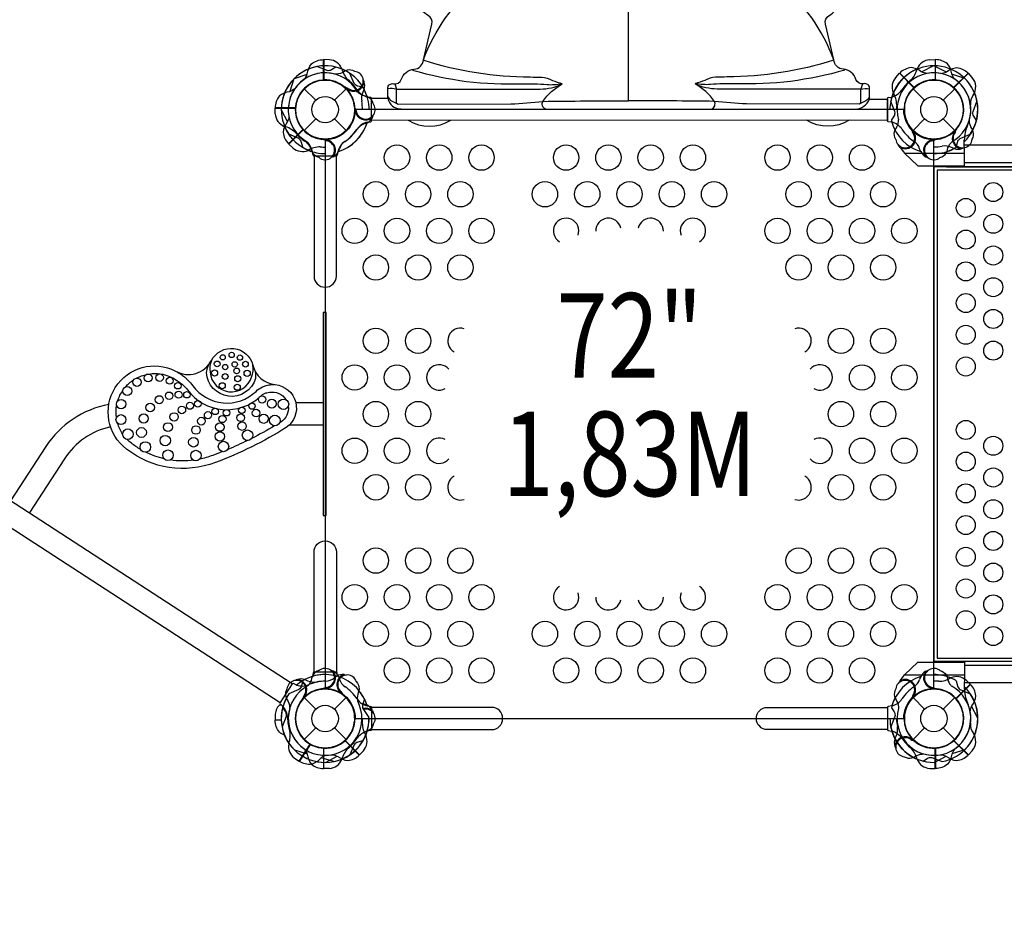
# Model space of a CAD drawing. Extents: x -5999 to 7055, y -6584 to 5326.
# Drawn here: x -459 to 1020, y -1207 to 135 of the extents above; entities that cross this region are included whole.
import ezdxf
from ezdxf.enums import TextEntityAlignment as Align

# ---------------------------------------------------------------- set-up
doc = ezdxf.new("R2010")
doc.units = 0
doc.header["$LTSCALE"] = 500
doc.header["$MEASUREMENT"] = 0
doc.layers.get('0').update_dxf_attribs({"linetype": 'CONTINUOUS'})
doc.layers.get('Defpoints').update_dxf_attribs({"linetype": 'CONTINUOUS'})
for name, color, linetype in [('L1', 30, 'CONTINUOUS'), ('PW_DIMS_ASTM', 30, 'CONTINUOUS'), ('PW_STRUCTURE', 140, 'CONTINUOUS')]:
    doc.layers.add(name, color=color, linetype=linetype)
doc.styles.add('PW-DIMS', font='arial.ttf', dxfattribs={"width": 0.8, "height": 6})
doc.styles.get("Standard").update_dxf_attribs({"font": 'tahoma.ttf', "width": 0.9})
doc.dimstyles.new('PW_Metric', dxfattribs={"dimtxt": 175, "dimasz": 120, "dimexe": 50, "dimexo": 100, "dimgap": 80, "dimtad": 0, "dimtih": 1, "dimtoh": 1, "dimlfac": 0.001, "dimrnd": 0.01, "dimzin": 0, "dimtxsty": 'Standard', "dimblk": 'DOT', "dimcen": 0.09, "dimse1": 1, "dimse2": 1, "dimadec": 0, "dimazin": 0, "dimtfac": 1, "dimtofl": 0, "dimtmove": 0, "dimatfit": 3, "dimfxl": 1, "dimtolj": 1, "dimtzin": 0, "dimarcsym": 0})

# ---------------------------------------------------------------- blocks, each defined once
blk = doc.blocks.new('_Dot')
at = {"color": 0, "linetype": 'ByBlock', "lineweight": -2}
blk.add_line((-0.5, 0), (-1, 0), dxfattribs=at)
at = {"color": 0, "linetype": 'ByBlock', "const_width": 0.5}
blk.add_lwpolyline([(-0.25, 0, 1), (0.25, 0, 1)], format="xyb", close=True, dxfattribs=at)
blk = doc.blocks.new('*D4')
at = {"layer": 'Defpoints', "color": 0, "transparency": 16777216}
for p in [(-5603.5, 4601.6), (220.5, 4601.6), (-2270.7, -6523.6)]:
    blk.add_point(p, dxfattribs=at)
at = {"layer": 'PW_DIMS_ASTM', "color": 0, "lineweight": -2, "transparency": 16777216}
for p, q in [((-5603.5, 4481.6), (-5603.5, -769.9)), ((-5603.5, -6403.6), (-5603.5, -1152))]:
    blk.add_line(p, q, dxfattribs=at)
at = {"layer": 'PW_DIMS_ASTM', "color": 0, "lineweight": -2, "transparency": 16777216, "xscale": 120, "yscale": 120, "zscale": 120}
for p, rotation in [((-5603.5, 4601.6), 90), ((-5603.5, -6523.6), 270)]:
    blk.add_blockref('_Dot', p, dxfattribs=dict(at, rotation=rotation))
at = {"layer": 'PW_DIMS_ASTM', "color": 0, "transparency": 16777216, "insert": (-5603.5, -961), "char_height": 175, "attachment_point": 5}
blk.add_mtext('\\A1;11,13M', dxfattribs=at)
blk = doc.blocks.new('*D5')
at = {"layer": 'Defpoints', "color": 0, "transparency": 16777216}
for p in [(6994.9, 5211.2), (-4993.9, 818.1), (6994.9, 43.1)]:
    blk.add_point(p, dxfattribs=at)
at = {"layer": 'PW_DIMS_ASTM', "color": 0, "lineweight": -2, "transparency": 16777216}
for p, q in [((-4873.9, 5211.2), (587.6, 5211.2)), ((6874.9, 5211.2), (1413.3, 5211.2))]:
    blk.add_line(p, q, dxfattribs=at)
at = {"layer": 'PW_DIMS_ASTM', "color": 0, "lineweight": -2, "transparency": 16777216, "xscale": 120, "yscale": 120, "zscale": 120, "rotation": 180}
blk.add_blockref('_Dot', (-4993.9, 5211.2), dxfattribs=at)
at = {"layer": 'PW_DIMS_ASTM', "color": 0, "lineweight": -2, "transparency": 16777216, "xscale": 120, "yscale": 120, "zscale": 120}
blk.add_blockref('_Dot', (6994.9, 5211.2), dxfattribs=at)
at = {"layer": 'PW_DIMS_ASTM', "color": 0, "transparency": 16777216, "insert": (1000.5, 5211.2), "char_height": 175, "attachment_point": 5}
blk.add_mtext('\\A1;11,99M', dxfattribs=at)

msp = doc.modelspace()

# ---------------------------------------------------------------- linework, layer by layer
at = {"layer": 'PW_STRUCTURE'}
for p, q in [((455.874, 13.429), (455.797, 274.434)), ((6.35, 74.826), (-2.032, 75.127)), ((-2.032, 75.127), (-2.032, 44.658)), ((908.05, 74.826), (916.432, 75.127)), ((916.432, 75.127), (916.432, 44.658)), ((857, 48.42, 1828.8), (862.714, 54.56, 1828.8)), ((862.714, 54.56, 1828.8), (884.259, 33.015, 1828.8)), ((966.092, 54.566, 1828.8), (944.541, 33.015, 1828.8)), ((971.8, 48.42, 1828.8), (966.092, 54.566, 1828.8)), ((-31.431, 31.431), (-14.032, 14.032)), ((14.032, 14.032), (31.431, 31.431)), ((33.929, 29.108, 1828.8), (33.058, 31.208, 1828.8)), ((58.586, 30.48, 1828.8), (56.653, 26.332, 1828.8)), ((882.969, 31.431), (900.368, 14.032)), ((928.432, 14.032), (945.831, 31.431)), ((-75.127, 2.032), (-44.658, 2.032)), ((-74.826, -6.35), (-75.127, 2.032)), ((-31.431, -31.431), (-14.032, -14.032)), ((14.032, -14.032), (31.431, -31.431)), ((44.574, -3.409), (45.443, -1.308)), ((882.969, -31.431), (900.368, -14.032)), ((928.432, -14.032), (945.831, -31.431)), ((62.979, -19.874), (58.679, -21.441)), ((-54.56, -51.686, 1828.8), (-33.015, -30.141, 1828.8)), ((943.508, -33.929, 1828.8), (945.608, -33.058, 1828.8)), ((-48.42, -57.4, 1828.8), (-54.56, -51.686, 1828.8)), ((3.409, -44.574), (1.308, -45.443)), ((19.874, -62.979), (21.441, -58.679)), ((863.603, -56.663, 1828.8), (868.476, -63.611, 1828.8)), ((894.526, -62.979), (892.959, -58.679)), ((910.991, -44.574), (913.092, -45.443)), ((944.88, -58.586, 1828.8), (940.732, -56.653, 1828.8)), ((960.093, -65.405, 1828.8), (960.066, -45.716, 1828.8)), ((868.476, -63.611, 1828.8), (870.334, -65.405, 1828.8)), ((870.334, -65.405, 1828.8), (960.093, -65.405, 1828.8)), ((2697.487, -79.689, 1828.8), (960.113, -79.689, 1828.8)), ((960.113, -834.482, 1828.8), (2697.487, -834.482, 1828.8)), ((-30.48, -855.814, 1828.8), (-26.332, -857.747, 1828.8)), ((17.633, -850.758), (13.977, -853.51)), ((19.874, -851.421, 1828.8), (21.441, -855.721, 1828.8)), ((863.603, -857.737, 1828.8), (868.476, -850.789, 1828.8)), ((868.476, -850.789, 1828.8), (870.334, -848.995, 1828.8)), ((870.334, -848.995, 1828.8), (960.093, -848.995, 1828.8)), ((894.526, -851.421, 1828.8), (892.959, -855.721, 1828.8)), ((960.093, -848.995, 1828.8), (960.066, -868.684, 1828.8)), ((962.82, -857, 1828.8), (968.96, -862.714, 1828.8)), ((3.409, -869.826, 1828.8), (1.308, -868.957, 1828.8)), ((910.991, -869.826, 1828.8), (913.092, -868.957, 1828.8)), ((968.96, -862.714, 1828.8), (947.415, -884.259, 1828.8)), ((-31.431, -882.969), (-14.032, -900.368)), ((-29.108, -880.471, 1828.8), (-31.208, -881.342, 1828.8)), ((14.032, -900.368), (31.431, -882.969)), ((21.418, -875.161), (23.653, -875.576)), ((882.969, -882.969), (900.368, -900.368)), ((928.432, -900.368), (945.831, -882.969)), ((62.979, -894.526), (58.679, -892.959)), ((-74.826, -908.05), (-75.127, -916.432)), ((-75.127, -916.432), (-66.05, -916.432)), ((-31.431, -945.831), (-14.032, -928.432)), ((14.032, -928.432), (31.431, -945.831)), ((882.969, -945.831), (900.368, -928.432)), ((928.432, -928.432), (945.831, -945.831)), ((855.814, -944.88, 1828.8), (857.747, -940.732, 1828.8)), ((880.471, -943.508, 1828.8), (881.342, -945.608, 1828.8)), ((-39.213, -978.514), (-22.618, -952.96)), ((-2.032, -989.527, 1828.8), (-2.032, -959.058, 1828.8)), ((51.686, -968.96, 1828.8), (30.141, -947.415, 1828.8)), ((916.432, -989.527, 1828.8), (916.432, -959.058, 1828.8)), ((966.092, -968.966, 1828.8), (944.541, -947.415, 1828.8)), ((-46.079, -973.696), (-39.213, -978.514)), ((57.4, -962.82, 1828.8), (51.686, -968.96, 1828.8)), ((971.8, -962.82, 1828.8), (966.092, -968.966, 1828.8)), ((6.35, -989.226, 1828.8), (-2.032, -989.527, 1828.8)), ((908.05, -989.226, 1828.8), (916.432, -989.527, 1828.8))]:
    msp.add_line(p, q, dxfattribs=at)
at = {"layer": 'PW_STRUCTURE', "linetype": 'Continuous'}
for p, q in [((68.62, 18.139), (63.32, 18.902)), ((69.85, -16.593), (69.85, 16.593)), ((844.55, -16.593), (844.55, 16.593)), ((845.78, 18.139), (851.08, 18.902)), ((63.335, -18.854), (68.62, -18.139)), ((851.065, -18.854), (845.78, -18.139)), ((-18.139, -68.62), (-18.902, -63.32)), ((16.593, -69.85), (-16.593, -69.85)), ((18.854, -63.335), (18.139, -68.62)), ((-18.139, -845.78), (-18.902, -851.08)), ((16.593, -844.55), (-16.593, -844.55)), ((18.73, -850.151), (18.139, -845.78)), ((-49.544, -862.441), (-67.618, -890.273)), ((-42.848, -864.093), (-47.67, -861.814)), ((-67.429, -892.24), (-63.4, -895.766)), ((63.335, -895.546, 1828.8), (68.62, -896.261, 1828.8)), ((69.85, -897.807, 1828.8), (69.85, -930.993, 1828.8)), ((844.55, -897.807, 1828.8), (844.55, -930.993, 1828.8)), ((851.065, -895.546, 1828.8), (845.78, -896.261, 1828.8)), ((68.62, -932.539, 1828.8), (63.32, -933.302, 1828.8)), ((845.78, -932.539, 1828.8), (851.08, -933.302, 1828.8))]:
    msp.add_line(p, q, dxfattribs=at)
at = {"layer": 'PW_STRUCTURE'}
for points in [[(94.098, 18.343), (94.152, 32.216, -0.48949099), (102.655, 38.768, 0.40082201), (114.427, 45.331, -0.30736138), (133.42, 60.52, 0.36977667), (147.746, 74.88), (160.31, 128.521, 0.33206443), (154.76, 141.252, -0.20267674), (140.047, 160.51, -0.06424684), (138.233, 175.044, -0.00860708), (138.452, 185.319), (139.5, 1925.448, 0.04354881), (129.114, 2045.9, 0.01047265), (100.692, 2190.566, 0.01283411), (58.454, 2362.71, -0.00194872), (37.523, 2440.644, -0.3329909), (59.158, 2505.911, 0.09409118), (83.341, 2539.689, -0.09990449), (167.189, 2617.113, -0.06233873), (255.045, 2673.387, -0.10884083), (455.455, 2712.602)], [(817.654, 15.92), (817.601, 32.216, 0.48949099), (809.097, 38.768, -0.40082201), (797.326, 45.331, 0.30736138), (778.333, 60.52, -0.36977667), (764.007, 74.88), (751.442, 128.521, -0.33206443), (756.993, 141.252, 0.20267674), (771.706, 160.51, 0.06424684), (773.52, 175.044, 0.00860708), (773.3, 185.319), (772.253, 1925.448, -0.04354881), (782.639, 2045.9, -0.01047265), (811.061, 2190.566, -0.01283411), (853.299, 2362.71, 0.00194872), (874.229, 2440.644, 0.3329909), (852.595, 2505.911, -0.09409118), (828.411, 2539.689, 0.09990449), (744.564, 2617.113, 0.06233873), (656.708, 2673.387, 0.10884083), (456.297, 2712.602)], [(147.746, 74.88, -0.13348684), (229.348, 189.775, -0.05860912), (301.159, 238.052, -0.12387036), (455.951, 274.996, 1.77571295)], [(764.007, 74.88, 0.13348684), (682.404, 189.775, 0.05860912), (610.593, 238.052, 0.12387036), (455.802, 274.996, -1.77571295)], [(-31.408, 45.558, 0.09715188), (-26.86, 53.624, -0.13553864), (-20.459, 68.702, -0.16689061), (-2.55, 75.133)], [(148.24, 74.21, 0.07582371), (307.994, 49.088, 0.00012155), (325.26, 48.583, -0.12842799), (341.426, 43.952, -0.00051998), (355.916, 38.821, 0.25708815)], [(763.512, 74.21, -0.07582371), (603.759, 49.088, -0.00012155), (586.492, 48.583, 0.12842799), (570.327, 43.952, 0.00051998), (555.837, 38.821, -0.25708815)], [(945.808, 45.558, -0.09715188), (941.26, 53.624, 0.13553864), (934.859, 68.702, 0.16689061), (916.95, 75.133)], [(131.187, 59.48, 0.08135582), (295.664, 38.848, -0.02839083), (333.151, 37.668, 0.06608641), (355.323, 39.006, -0.83697253)], [(780.566, 59.48, -0.08135582), (616.088, 38.848, 0.02839083), (578.602, 37.668, -0.06608641), (556.43, 39.006, 0.83697253)], [(56.598, 33.636), (49.201, 35.314, -0.2104522), (43.617, 39.453), (37.001, 54.458)], [(-45.558, 31.408, -0.09715188), (-53.624, 26.86, 0.13553864), (-68.702, 20.459, 0.16689061), (-75.133, 2.55)], [(107.141, 30.831, 0.11562043), (94.258, 30.992, 0.13820837)], [(107.141, 9.58), (107.141, 30.831), (323.045, 30.93, 0.11509966), (355.714, 38.567, 9.40151534)], [(330.85, 0.991, -0.41546219), (326.969, 12.393, -0.10934054), (356.117, 38.78)], [(580.347, 0.744, 0.43659796), (584.784, 12.393, 0.10934054), (555.636, 38.78, 3.55749972)], [(804.611, 9.58), (804.611, 30.831), (588.707, 30.93, -0.11509966), (556.038, 38.567, -9.40151534)], [(804.611, 30.831, -0.11562043), (817.495, 30.992, -0.13820837)], [(72.021, 9.044), (70.945, 12.08, 0.19094325), (62.783, 19.638, -0.09097857), (52.255, 23.573, -0.0425784), (48.364, 26.888)], [(93.978, 19.194, 0.17741678), (107.508, 9.426, 1.53695076)], [(817.775, 19.194, -0.17741678), (804.245, 9.426, -1.53695076)], [(46.813, -1.996, -0.01208541), (44.258, 4.125)], [(107.141, 9.58), (109.567, 8.08), (278.849, 8.606, 0.01780237), (326.969, 12.393, -0.0025975), (455.876, 13.429, 1.5014242)], [(804.611, 9.58), (802.185, 8.08), (632.903, 8.606, -0.01780237), (584.784, 12.393, 0.0025975), (455.876, 13.429, -1.5014242)], [(70.909, -11.979, 0.05292277), (72.043, -9.017, 0.05292277)], [(124.663, -16.033, 0.27588961), (188.647, -16.032, 0.44187193)], [(787.09, -16.033, -0.27588961), (723.106, -16.032, -0.44187193)], [(-33.636, -56.598), (-35.314, -49.201, 0.2104522), (-39.453, -43.617), (-54.458, -37.001)], [(1.996, -46.813, 0.01208541), (-4.125, -44.258)], [(912.404, -46.813, -0.01208541), (918.525, -44.258)], [(948.036, -56.598), (949.714, -49.201, -0.2104522), (953.853, -43.617), (968.858, -37.001)], [(-9.044, -72.021), (-12.08, -70.945, -0.19094325), (-19.638, -62.783, 0.09097857), (-23.573, -52.255, 0.0425784), (-26.888, -48.364)], [(923.444, -72.021), (926.48, -70.945, 0.19094325), (934.038, -62.783, -0.09097857), (937.973, -52.255, -0.0425784), (941.288, -48.364)], [(11.979, -70.909, -0.05292277), (9.017, -72.043, -0.05292277)], [(902.421, -70.909, 0.05292277), (905.383, -72.043, 0.05292277)], [(-49.499, -862.371), (-962.279, -269.56, 0.9931228), (-980.637, -297.518), (-67.693, -890.389)], [(-324.888, -442.863, 0.20641412), (-419.408, -506.083), (-472.372, -587.733)], [(-322.228, -476.392, 0.19827336), (-391.374, -524.241), (-444.36, -605.926)], [(28.573, -848.407, -0.05292277), (31.675, -849.069, -0.05292277)], [(46.81, -858.924), (48.77, -861.479, -0.19094325), (50.664, -872.441, 0.09097857), (48.23, -883.414, 0.0425784), (48.891, -888.482)], [(23.822, -874.052, 0.01208541), (27.564, -879.529)], [(59.035, -885.253), (56.413, -892.37, 0.2104522), (56.844, -899.307), (65.824, -913.028)], [(70.909, -902.421, -0.05292277), (72.043, -905.383, -0.05292277)], [(-61.239, -939.231, -0.07062932), (-68.702, -934.859, -0.16689061), (-75.133, -916.95)], [(72.021, -923.444), (70.945, -926.48, -0.18972795), (62.849, -934.013, -0.18972795)], [(56.598, -948.036), (49.201, -949.714, 0.2104522), (43.617, -953.853), (37.001, -968.858)], [(1.528, -969.715, 0.09715188), (-6.679, -974.002, -0.13553864), (-20.259, -983.162, -0.16689061), (-38.782, -978.801)]]:
    msp.add_lwpolyline(points, format="xyb", dxfattribs=at)
for points in [[(-2.55, 44.377), (-2.55, 75.133)], [(-2.023, 75.133), (-2.023, 44.404)], [(916.423, 75.133), (916.423, 44.404)], [(916.95, 44.377), (916.95, 75.133)], [(-46.879, 46.228), (-53.006, 27.073)], [(-46.228, 46.879), (-27.073, 53.006)], [(960.628, 46.879), (941.473, 53.006)], [(104.811, 38.859), (107.141, 30.831)], [(806.941, 38.859), (804.611, 30.831)], [(-44.377, 2.55), (-75.133, 2.55)], [(-75.133, 2.023), (-44.404, 2.023)], [(45.443, -1.308), (45.963, -0.05)], [(1.308, -45.443), (0.05, -45.963)], [(913.092, -45.443), (914.35, -45.963)], [(-3.131, -440.481), (-43.953, -440.481)], [(-3.131, -473.882), (-54.024, -473.882)], [(23.653, -875.576), (24.991, -875.826)], [(-75.133, -916.423), (-66.05, -916.423)], [(-66.032, -916.95), (-75.133, -916.95)], [(-22.031, -953.006), (-38.782, -978.801)], [(13.238, -978.894), (-6.164, -973.6)]]:
    msp.add_lwpolyline(points, dxfattribs=at)
for points, elevation in [([(16.236, 63.805), (9.819, 59.761, -0.2104522), (2.945, 58.74), (-12.344, 64.671)], 1828.8), ([(44.532, 57.321), (41.624, 58.708, 0.19094325), (30.508, 58.281, -0.09097857), (20.281, 53.619, -0.0425784), (15.186, 53.211)], 1828.8), ([(904.395, 54.424, -0.09715188), (895.475, 56.91, 0.13553864), (880.287, 63.047, 0.16689061), (863.076, 54.93)], 1828.8), ([(924.405, 54.424, 0.09715188), (933.325, 56.91, -0.13553864), (948.513, 63.047, -0.16689061), (965.724, 54.93)], 1828.8), ([(58.611, 41.669, 0.05292277), (57.318, 44.566, 0.05292277)], 1828.8), ([(34.513, 31.69, -0.01208541), (28.379, 34.212)], 1828.8), ([(850.595, -16.236), (854.639, -9.819, 0.2104522), (855.66, -2.945), (849.729, 12.344)], 1828.8), ([(978.205, -16.236), (974.161, -9.819, -0.2104522), (973.14, -2.945), (979.071, 12.344)], 1828.8), ([(-54.424, -10.005, -0.09715188), (-56.91, -18.925, 0.13553864), (-63.047, -34.113, 0.16689061), (-54.93, -51.324)], 1828.8), ([(857.212, -44.826), (855.692, -41.624, -0.19094325), (856.119, -30.508, 0.09097857), (860.781, -20.281, 0.0425784), (861.189, -15.186, 0.0425784)], 1828.8), ([(882.791, -34.791, 0.01502074), (880.188, -28.379)], 1828.8), ([(946.09, -34.513, -0.01208541), (948.612, -28.379)], 1828.8), ([(971.721, -44.532), (973.108, -41.624, 0.19094325), (972.681, -30.508, -0.09097857), (968.019, -20.281, -0.0425784), (967.611, -15.186)], 1828.8), ([(956.069, -58.611, 0.05292277), (958.966, -57.318, 0.05292277)], 1828.8), ([(-108.508, -384.461, -0.15216038), (-104.789, -403.915, -0.84537124), (-178.039, -394.948, -0.16274583), (-170.597, -376.857, 2.7625614)], 0), ([(-170.597, -376.857, 0.14901016), (-172.808, -394.432, 0.82043943), (-110.42, -401.548, 0.14985042), (-108.618, -383.926, 0.46469502)], 0), ([(-283.324, -403.192, -0.28676142), (-221.661, -407.196, 0.00034207), (-216.129, -411.195, -0.02834192), (-213.157, -413.614, -0.01700071), (-206.637, -420.819, 0.45086513), (-97.139, -430.48, -0.08703874), (-90.284, -425.987, -0.03859799), (-87.526, -425.188, -0.01709742), (-83.524, -424.471, -0.30474994), (-58.79, -435.536)], 0), ([(-222.923, -393.251, -0.02984495), (-215.38, -398.213, -0.01752707), (-209.889, -402.585, -0.01895139), (-206.157, -406.034, -0.03909818), (-198.741, -414.656, 0.45570769), (-103.82, -423.059, -0.09828703), (-94.001, -416.278, -0.0457939), (-88.521, -414.336, -0.01735516), (-84.77, -413.509, -0.06724847), (-75.915, -412.878, -2.51794075)], 0), ([(-299.848, -416.457, -0.06977808), (-287.671, -405.781, -0.06977808)], 0), ([(-311.324, -437.08, -0.07462001), (-303.751, -421.519, -0.07462001)], 0), ([(-313.462, -462.414, -0.07732177), (-313.126, -444.492)], 0), ([(-55.269, -445.54, -0.29351899), (-66.752, -469.155, -0.00080666), (-68.226, -470.08, -0.00080666)], 0), ([(-304.145, -486.962, -0.07501894), (-311.557, -471.223)], 0), ([(-75.871, -474.772, -0.01836144), (-110.518, -493.948, -0.01836144)], 0), ([(-277.087, -510.394, -0.03365333), (-291.017, -500.915, -0.0370912), (-297.482, -495.187)], 0), ([(-116.195, -496.781, -0.0153039), (-146.248, -510.434, -0.0153039)], 0), ([(-241.663, -524.442, -0.05888625), (-269.367, -514.563)], 0), ([(-153.988, -513.598, -0.00733976), (-168.775, -519.259, -0.04104491), (-188.485, -525.029, -0.04104491)], 0), ([(-197.442, -526.535, -0.07087307), (-232.785, -526.138, -0.07087307)], 0), ([(-9.044, -842.379), (-12.08, -843.455, 0.19094325), (-19.638, -851.617, -0.09097857), (-23.573, -862.145, -0.0425784), (-26.888, -866.036)], 1828.8), ([(11.979, -843.491, 0.05292277), (9.017, -842.357, 0.05292277)], 1828.8), ([(902.421, -843.491, -0.05292277), (905.383, -842.357, -0.05292277)], 1828.8), ([(923.444, -842.379), (926.48, -843.455, -0.19094325), (934.038, -851.617, 0.09097857), (937.973, -862.145, 0.0425784), (941.288, -866.036)], 1828.8), ([(-41.669, -855.789, 0.05292277), (-44.566, -857.082, 0.05292277)], 1828.8), ([(-57.321, -869.868), (-58.708, -872.776, 0.19094325), (-58.281, -883.892, -0.09097857), (-53.619, -894.119, -0.0425784), (-53.211, -899.214)], 1828.8), ([(-33.636, -857.802), (-35.314, -865.199, -0.2104522), (-39.453, -870.783), (-54.458, -877.399)], 1828.8), ([(1.996, -867.587, -0.01208541), (-4.125, -870.142)], 1828.8), ([(857.212, -869.574), (855.692, -872.776, 0.19094325), (856.119, -883.892, -0.09097857), (860.781, -894.119, -0.0425784), (861.189, -899.214, -0.0425784)], 1828.8), ([(912.404, -867.587, 0.01208541), (918.525, -870.142)], 1828.8), ([(948.036, -857.802), (949.714, -865.199, 0.2104522), (953.853, -870.783), (968.858, -877.399)], 1828.8), ([(968.824, -904.395, -0.09715188), (971.31, -895.475, 0.13553864), (977.447, -880.287, 0.16689061), (969.33, -863.076)], 1828.8), ([(-31.69, -879.887, -0.01208541), (-34.212, -886.021)], 1828.8), ([(882.791, -879.609, -0.01502074), (880.188, -886.021)], 1828.8), ([(-63.805, -898.164), (-59.761, -904.581, -0.2104522), (-58.74, -911.455), (-64.671, -926.744)], 1828.8), ([(69.85, -930.99), (249.923, -930.99, 1), (249.923, -897.589), (69.85, -897.589)], 1828.8), ([(844.55, -930.99), (664.477, -930.99, -1), (664.477, -897.589), (844.55, -897.589)], 1828.8), ([(850.595, -898.164), (854.639, -904.581, -0.2104522), (855.66, -911.455), (849.729, -926.744)], 1828.8), ([(879.887, -946.09, -0.01208541), (886.021, -948.612)], 1828.8), ([(-31.408, -959.958, -0.09715188), (-26.86, -968.024, 0.13553864), (-20.459, -983.102, 0.16689061), (-2.55, -989.533)], 1828.8), ([(855.789, -956.069, 0.05292277), (857.082, -958.966, 0.05292277)], 1828.8), ([(945.808, -959.958, 0.09715188), (941.26, -968.024, -0.13553864), (934.859, -983.102, -0.16689061), (916.95, -989.533)], 1828.8), ([(10.005, -968.824, -0.09715188), (18.925, -971.31, 0.13553864), (34.113, -977.447, 0.16689061), (51.324, -969.33)], 1828.8), ([(869.868, -971.721), (872.776, -973.108, 0.19094325), (883.892, -972.681, -0.09097857), (894.119, -968.019, -0.0425784), (899.214, -967.611)], 1828.8), ([(898.164, -978.205), (904.581, -974.161, -0.2104522), (911.455, -973.14), (926.744, -979.071)], 1828.8), ([(924.405, -968.824, -0.09715188), (933.325, -971.31, 0.13553864), (948.513, -977.447, 0.16689061), (965.724, -969.33)], 1828.8)]:
    msp.add_lwpolyline(points, format="xyb", dxfattribs=dict(at, elevation=elevation))
at = {"layer": 'PW_STRUCTURE', "elevation": 1828.8}
for points in [[(913.94, 65.837), (896.063, 56.625)], [(914.86, 65.837), (932.737, 56.625)], [(862.703, 54.558), (884.432, 32.829)], [(884.824, 33.182), (863.076, 54.93)], [(943.976, 33.182), (965.724, 54.93)], [(966.097, 54.558), (944.368, 32.829)], [(33.058, 31.208), (32.535, 32.465)], [(-65.837, -0.46), (-56.625, -18.337)], [(-33.182, -29.576), (-54.93, -51.324)], [(-54.558, -51.697), (-32.829, -29.968)], [(882.774, -32.559), (881.81, -32.243)], [(945.608, -33.058), (946.865, -32.535)], [(863.603, -56.663), (860.671, -52.508)], [(2697.523, -53.621), (960.077, -53.621)], [(870.334, -65.405), (890.061, -84.455), (960.119, -84.455), (960.093, -65.405)], [(933.45, -86.071), (2724.15, -86.071)], [(870.334, -848.995), (890.061, -829.945), (960.119, -829.945), (960.093, -848.995)], [(933.45, -828.336), (2724.15, -828.336)], [(1.308, -868.957), (0.05, -868.437)], [(863.603, -857.737), (860.671, -861.892)], [(913.092, -868.957), (914.35, -868.437)], [(968.958, -862.703), (947.229, -884.432)], [(947.582, -884.824), (969.33, -863.076)], [(2697.523, -860.798), (960.077, -860.798)], [(-31.208, -881.342), (-32.465, -881.865)], [(882.774, -881.841), (881.81, -882.157)], [(980.237, -913.94), (971.025, -896.063)], [(881.342, -945.608), (881.865, -946.865)], [(-2.55, -958.777), (-2.55, -989.533)], [(-2.023, -989.533), (-2.023, -958.804)], [(29.576, -947.582), (51.324, -969.33)], [(51.697, -968.958), (29.968, -947.229)], [(916.423, -989.533), (916.423, -958.804)], [(916.95, -958.777), (916.95, -989.533)], [(943.976, -947.582), (965.724, -969.33)], [(966.097, -968.958), (944.368, -947.229)], [(-46.228, -961.279), (-27.073, -967.406)], [(0.46, -980.237), (18.337, -971.025)], [(914.86, -980.237), (932.737, -971.025)], [(960.628, -961.279), (941.473, -967.406)]]:
    msp.add_lwpolyline(points, dxfattribs=at)
at = {"layer": 'PW_STRUCTURE'}
for points in [[(844.517, -16.397), (69.75, -16.032), (69.75, 17.375), (94.295, 17.275, 0.38430524), (114.092, 1.142), (795.765, 0.668, 0.30348252), (817.763, 15.92), (844.517, 15.917)], [(-16.668, -69.838), (-16.668, -249.999, 0.41421356), (0.032, -266.699), (0.175, -266.699, 0.41421356), (16.876, -249.999), (16.876, -69.838)], [(-16.668, -844.562), (-16.668, -664.401, -0.41421356), (0.032, -647.701), (0.175, -647.701, -0.41421356), (16.876, -664.401), (16.876, -844.562)]]:
    msp.add_lwpolyline(points, format="xyb", close=True, dxfattribs=at)
for points, elevation in [([(869.156, 0), (45.244, 0, -0.41421356), (0, -45.244), (0, -869.156, -0.41421356), (45.244, -914.4), (869.156, -914.4, -0.41421356), (914.4, -869.156), (914.4, -45.244, -0.41421356)], 1828.8), ([(-58.464, -477.502, -0.05138898), (-164.721, -529.806, -0.26429937), (-298.31, -509.663, -0.91718909), (-224.616, -392.557, 0.42835216), (-170.597, -376.857, -0.6999735), (-108.572, -383.914, 0.31779275), (-75.154, -412.884, -0.69905941)], 0)]:
    msp.add_lwpolyline(points, format="xyb", close=True, dxfattribs=dict(at, elevation=elevation))
at = {"layer": 'PW_STRUCTURE', "elevation": 1828.8}
for points in [[(914.403, -86.076), (914.403, -828.322), (2743.192, -828.322), (2743.192, -86.076)], [(919.165, -90.838), (919.165, -823.56), (2738.429, -823.56), (2738.429, -90.838)]]:
    msp.add_lwpolyline(points, close=True, dxfattribs=at)
at = {"layer": 'PW_STRUCTURE'}
msp.add_lwpolyline([(-3.131, -304.79), (-3.131, -609.603), (1.625, -609.603), (1.625, -304.79)], close=True, dxfattribs=at)
for centre, radius in [((0, 0), 44.45), ((914.4, 0), 44.45), ((0, 0), 19.844), ((914.4, 0), 19.844), ((107.95, -72.085, 1828.8), 19.05), ((171.45, -72.085, 1828.8), 19.05), ((234.95, -72.085, 1828.8), 19.05), ((361.95, -72.085, 1828.8), 19.05), ((425.45, -72.085, 1828.8), 19.05), ((488.95, -72.085, 1828.8), 19.05), ((552.45, -72.085, 1828.8), 19.05), ((679.45, -72.085, 1828.8), 19.05), ((742.95, -72.085, 1828.8), 19.05), ((806.45, -72.085, 1828.8), 19.05), ((76.2, -127.102, 1828.8), 19.05), ((139.7, -127.102, 1828.8), 19.05), ((203.2, -127.102, 1828.8), 19.05), ((330.2, -127.102, 1828.8), 19.05), ((393.7, -127.102, 1828.8), 19.05), ((457.2, -127.102, 1828.8), 19.05), ((520.7, -127.102, 1828.8), 19.05), ((584.2, -127.102, 1828.8), 19.05), ((711.2, -127.102, 1828.8), 19.05), ((774.7, -127.102, 1828.8), 19.05), ((838.2, -127.102, 1828.8), 19.05), ((1003.551, -123.824, 1828.8), 14.287), ((962.289, -147.637, 1828.8), 14.287), ((1003.551, -171.449, 1828.8), 14.287), ((44.45, -182.118, 1828.8), 19.05), ((107.95, -182.118, 1828.8), 19.05), ((171.45, -182.118, 1828.8), 19.05), ((234.95, -182.118, 1828.8), 19.05), ((679.45, -182.118, 1828.8), 19.05), ((742.95, -182.118, 1828.8), 19.05), ((806.45, -182.118, 1828.8), 19.05), ((869.95, -182.118, 1828.8), 19.05), ((962.289, -195.262, 1828.8), 14.287), ((1003.551, -219.074, 1828.8), 14.287), ((76.2, -237.134, 1828.8), 19.05), ((139.7, -237.134, 1828.8), 19.05), ((203.2, -237.134, 1828.8), 19.05), ((711.2, -237.134, 1828.8), 19.05), ((774.7, -237.134, 1828.8), 19.05), ((838.2, -237.134, 1828.8), 19.05), ((962.289, -242.887, 1828.8), 14.287), ((1003.551, -266.699, 1828.8), 14.287), ((962.289, -290.512, 1828.8), 14.287), ((1003.551, -314.324, 1828.8), 14.287), ((962.289, -338.137, 1828.8), 14.287), ((76.2, -347.167, 1828.8), 19.05), ((139.7, -347.167, 1828.8), 19.05), ((774.7, -347.167, 1828.8), 19.05), ((838.2, -347.167, 1828.8), 19.05), ((1003.551, -361.949, 1828.8), 14.287), ((-153.793, -371.993, 0), 3.887), ((-140.373, -368.375, 0), 3.958), ((-127.952, -372.329, 0), 3.982), ((-162.113, -381.859, 0), 4.331), ((-150.101, -386.58, 0), 4.026), ((-135.85, -382.551, 0), 4.008), ((-119.682, -382.257, 0), 4.258), ((44.45, -402.184, 1828.8), 19.05), ((107.95, -402.184, 1828.8), 19.05), ((806.45, -402.184, 1828.8), 19.05), ((869.95, -402.184, 1828.8), 19.05), ((962.289, -385.762, 1828.8), 14.287), ((-265.769, -402.954, 0), 5.924), ((-248.611, -402.519, 0), 5.646), ((-166.102, -395.599, 0), 4.592), ((-150.101, -400.742, 0), 4.376), ((-132.921, -392.393, 0), 4.265), ((-117.105, -395.997, 0), 4.672), ((-282.561, -409.418, 0), 6.273), ((-233.388, -407.17, 0), 5.146), ((-221.274, -414.653, 0), 4.878), ((-154.405, -414.656, 0), 4.519), ((-132.011, -416.898, 0), 4.647), ((-131.33, -404.086, 0), 4.478), ((-297.172, -422.555, 0), 6.66), ((-234.349, -429.652, 0), 5.581), ((-220.171, -428.15, 0), 5.245), ((-207.575, -428.203, 0), 4.835), ((-306.43, -442.195, 0), 7.079), ((-262.896, -447.199, 0), 6.478), ((-249.11, -435.625, 0), 6.046), ((-203.021, -444.752, 0), 5.271), ((-191.326, -441.846, 0), 4.952), ((-109.848, -445.186, 0), 4.785), ((-94.692, -435.295, 0), 5.425), ((-80.047, -441.576, 0), 6.731), ((-62.536, -442.476, 0), 7.887), ((76.2, -457.2, 1828.8), 19.05), ((139.7, -457.2, 1828.8), 19.05), ((774.7, -457.2, 1828.8), 19.05), ((838.2, -457.2, 1828.8), 19.05), ((-306.651, -465.551, 0), 7.499), ((-272.583, -463.826, 0), 6.856), ((-226.822, -461.396, 0), 6.21), ((-215.192, -450.957, 0), 5.709), ((-175.953, -458.936, 0), 5.417), ((-165.147, -453.231, 0), 4.854), ((-148.077, -455.226, 0), 4.856), ((-126.841, -462.73, 0), 5.698), ((-125.106, -451.536, 0), 4.781), ((-103.808, -455.623, 0), 5.681), ((-92.176, -464.229, 0), 6.893), ((-236.065, -476.777, 0), 6.627), ((-185.794, -467.809, 0), 5.812), ((-158.141, -476.755, 0), 6.362), ((-154.296, -464.645, 0), 5.446), ((-124.801, -475.201, 0), 6.418), ((-75.51, -466.787, 0), 7.993), ((962.289, -481.012, 1828.8), 14.287), ((-296.239, -487.37, 0), 7.916), ((-275.801, -484.891, 0), 7.37), ((-193.942, -481.128, 0), 6.425), ((-158.114, -490.847, 0), 7.144), ((-116.578, -488.909, 0), 7.882), ((-270.109, -506.705, 0), 7.893), ((-240.123, -496.981, 0), 7.836), ((-197.768, -499.436, 0), 7.268), ((-152.615, -505.908, 0), 7.811), ((44.45, -512.216, 1828.8), 19.05), ((107.95, -512.216, 1828.8), 19.05), ((806.45, -512.216, 1828.8), 19.05), ((869.95, -512.216, 1828.8), 19.05), ((1003.551, -504.824, 1828.8), 14.287), ((-236.018, -518.977, 0), 7.856), ((-194.031, -519.435, 0), 7.877), ((962.289, -528.637, 1828.8), 14.287), ((1003.551, -552.449, 1828.8), 14.287), ((76.2, -567.233, 1828.8), 19.05), ((139.7, -567.233, 1828.8), 19.05), ((774.7, -567.233, 1828.8), 19.05), ((838.2, -567.233, 1828.8), 19.05), ((962.289, -576.261, 1828.8), 14.287), ((1003.551, -600.074, 1828.8), 14.287), ((962.289, -623.886, 1828.8), 14.287), ((1003.551, -647.699, 1828.8), 14.287), ((76.2, -677.266, 1828.8), 19.05), ((139.7, -677.266, 1828.8), 19.05), ((203.2, -677.266, 1828.8), 19.05), ((711.2, -677.266, 1828.8), 19.05), ((774.7, -677.266, 1828.8), 19.05), ((838.2, -677.266, 1828.8), 19.05), ((962.289, -671.511, 1828.8), 14.287), ((1003.551, -695.324, 1828.8), 14.287), ((962.289, -719.136, 1828.8), 14.287), ((44.45, -732.282, 1828.8), 19.05), ((107.95, -732.282, 1828.8), 19.05), ((171.45, -732.282, 1828.8), 19.05), ((234.95, -732.282, 1828.8), 19.05), ((679.45, -732.282, 1828.8), 19.05), ((742.95, -732.282, 1828.8), 19.05), ((806.45, -732.282, 1828.8), 19.05), ((869.95, -732.282, 1828.8), 19.05), ((1003.551, -742.948, 1828.8), 14.287), ((962.289, -766.761, 1828.8), 14.287), ((76.2, -787.298, 1828.8), 19.05), ((139.7, -787.298, 1828.8), 19.05), ((203.2, -787.298, 1828.8), 19.05), ((330.2, -787.298, 1828.8), 19.05), ((393.7, -787.298, 1828.8), 19.05), ((457.2, -787.298, 1828.8), 19.05), ((520.7, -787.298, 1828.8), 19.05), ((584.2, -787.298, 1828.8), 19.05), ((711.2, -787.298, 1828.8), 19.05), ((774.7, -787.298, 1828.8), 19.05), ((838.2, -787.298, 1828.8), 19.05), ((1003.551, -790.573, 1828.8), 14.287), ((107.95, -842.315, 1828.8), 19.05), ((171.45, -842.315, 1828.8), 19.05), ((234.95, -842.315, 1828.8), 19.05), ((361.95, -842.315, 1828.8), 19.05), ((425.45, -842.315, 1828.8), 19.05), ((488.95, -842.315, 1828.8), 19.05), ((552.45, -842.315, 1828.8), 19.05), ((679.45, -842.315, 1828.8), 19.05), ((742.95, -842.315, 1828.8), 19.05), ((806.45, -842.315, 1828.8), 19.05), ((0, -914.4), 44.45), ((914.4, -914.4), 44.45), ((0, -914.4), 19.844), ((914.4, -914.4), 19.844)]:
    msp.add_circle(centre, radius, dxfattribs=at)
for centre, radius, start, end in [((5.22, 53.265), 21.59, 22.265708, 87), ((909.18, 53.265), 21.59, 93, 157.734292), ((0, 0, 1828.8), 65.838, 100.806001, 180.400366), ((0, 0), 65.838, 55.806001, 135.400366), ((0, 0, 1828.8), 65.838, 62.330848, 75.723071), ((59.263, 69.144), 34.922, 192.735396, 224.610792), ((0, 0), 66.081, 16.62089, 67.496201), ((914.4, 0, 1828.8), 65.838, 89.599634, 169.193999), ((914.4, 0), 66.081, 112.503799, 163.37911), ((855.137, 69.144), 34.922, 315.389208, 347.264604), ((914.4, 0, 1828.8), 65.838, 10.806001, 90.400366), ((0, 0), 65.838, 134.599634, 214.193999), ((0, 0, 1828.8), 55.336, 74.071536, 190.417176), ((0, 0), 55.336, 124.582824, 240.928464), ((0, 0), 55.336, 29.071536, 145.417176), ((0, 0, 1828.8), 44.45, 50.324572, 221.710947), ((0, 0), 44.45, 93.289053, 264.675428), ((0, 0), 44.45, 5.324572, 176.710947), ((0, 0), 44.704, 274.373576, 92.605251), ((0, 0), 56.342, 31.534043, 52.367215), ((43.105, 43.105, 1828.8), 14.287, 233.030965, 84.269797), ((873.045, 33.973, 1828.8), 21.59, 138, 202.734292), ((914.4, 0, 1828.8), 55.336, 79.582824, 195.928464), ((914.4, 0), 56.342, 127.632785, 148.465957), ((914.4, 0), 44.704, 87.394749, 265.626424), ((914.4, 0, 1828.8), 44.45, 48.289053, 219.675428), ((914.4, 0, 1828.8), 44.45, 320.324572, 131.710947), ((914.4, 0, 1828.8), 55.336, 344.071536, 100.417176), ((914.4, 0), 44.45, 275.324572, 86.710947), ((914.4, 0), 55.336, 299.071536, 55.417176), ((914.4, 0), 65.838, 325.806001, 45.400366), ((955.783, 34.164, 1828.8), 21.443, 324.26937, 41.670922), ((43.105, 43.105, 1828.8), 15.572, 229.817858, 354.709023), ((0, 0), 65.838, 17.330848, 30.723071), ((42.246, 36.111, 1828.8), 17.283, 340.982365, 18.759502), ((0, 0, 1828.8), 66.081, 0, 27.520244), ((914.4, 0, 1828.8), 44.704, 132.394749, 310.626424), ((914.4, 0, 1828.8), 44.704, 230.456793, 47.605251), ((0, 0, 1828.8), 44.704, 222.394749, 40.626424), ((72.921, 49.162), 31.747, 218.343698, 252.397545), ((77.223, 16.75, 1828.8), 22.692, 155.023249, 190.488481), ((914.4, 0, 1828.8), 66.081, 157.503799, 180), ((841.479, 49.162), 31.747, 287.602455, 321.656302), ((823.603, 6.987, 1828.8), 34.922, 0.389208, 32.264604), ((914.4, 0, 1828.8), 66.099, 313.702198, 22.676297), ((989.99, 9.556, 1828.8), 20.696, 144.26937, 186.770819), ((0, 0), 44.704, 177.394749, 355.626424), ((60.96, 0), 14.287, 188.030965, 39.269797), ((-12.936, 0.059, 1828.8), 68.999, 359.950975, 10.488481), ((914.4, 0, 1828.8), 56.342, 172.632785, 179.999989), ((911.488, 0.236, 1828.8), 58.357, 335.933723, 6.770819), ((-53.265, -5.22), 21.59, 183, 247.734292), ((60.96, 0), 15.572, 184.817858, 309.709023), ((55.407, -4.338), 17.283, 295.982365, 333.759502), ((-69.144, -59.263), 34.922, 45.389208, 77.264604), ((0, 0), 66.081, 202.503799, 253.37911), ((0, 0), 66.081, 286.577767, 342.520244), ((0, 0), 66.081, 287.479756, 343.422233), ((-9.189, 9.105), 68.999, 304.511519, 326.01148), ((66.449, -42.761), 22.692, 110.023249, 145.488481), ((69.298, -43.812), 25.661, 103.438835, 146.01148), ((914.4, 0, 1828.8), 65.838, 194.276929, 207.669152), ((845.102, -43.812), 25.661, 33.98852, 76.561165), ((914.4, 0), 66.081, 196.577767, 252.520244), ((923.589, 9.105), 68.999, 213.98852, 235.488481), ((1014.211, -45.642, 1828.8), 54.145, 155.933723, 180.078755), ((914.4, 0, 1828.8), 65.838, 332.330848, 345.723071), ((0, 0), 56.342, 217.632785, 238.465957), ((-9.105, 9.189), 68.999, 303.98852, 325.488481), ((871.295, -43.105, 1828.8), 14.187, 186.966289, 35.875167), ((871.295, -43.105, 1828.8), 15.588, 240.431695, 42.57573), ((877.853, -44.267, 1828.8), 12.7, 50.456793, 67.204355), ((957.505, -43.105, 1828.8), 15.572, 139.817858, 264.709023), ((957.505, -43.105, 1828.8), 14.287, 143.030965, 354.269797), ((-33.973, -41.355, 1828.8), 21.59, 228, 292.734292), ((0, 0), 65.838, 239.276929, 252.669152), ((-49.162, -72.921), 31.747, 17.602455, 51.656302), ((-6.987, -90.797, 1828.8), 34.922, 90.389208, 122.264604), ((0, -60.96), 14.287, 230.730203, 81.969035), ((0, 0, 1828.8), 56.342, 262.632785, 269.999989), ((0, -60.96), 15.572, 320.290977, 85.182142), ((43.812, -69.298), 25.661, 123.98852, 166.561165), ((42.761, -66.449), 22.692, 124.511519, 159.976751), ((871.639, -66.449), 22.692, 20.023249, 55.488481), ((914.4, -60.96), 15.572, 94.817858, 219.709023), ((914.4, -60.96), 14.287, 98.030965, 309.269797), ((914.459, 12.936, 1828.8), 68.999, 269.950975, 280.488481), ((914.4, 0, 1828.8), 66.081, 270, 297.520244), ((931.15, -77.223, 1828.8), 22.692, 65.023249, 100.488481), ((914.4, 0), 65.838, 287.330848, 300.723071), ((950.511, -42.246, 1828.8), 17.283, 250.982365, 288.759502), ((0, 0, 1828.8), 66.081, 247.503799, 270), ((4.338, -55.407), 17.283, 296.240498, 334.017635), ((910.062, -55.407), 17.283, 205.982365, 243.759502), ((361.95, -182.118, 1828.8), 19.05, 339.690058, 238.507829), ((425.45, -182.118, 1828.8), 19.05, 12.149951, 181.017954), ((488.95, -182.118, 1828.8), 19.05, 358.982046, 167.850049), ((552.45, -182.118, 1828.8), 19.05, 301.492171, 200.309942), ((203.2, -347.167, 1828.8), 19.05, 72.445773, 240.709706), ((711.2, -347.167, 1828.8), 19.05, 299.291718, 107.552885), ((171.45, -402.184, 1828.8), 19.05, 40.094572, 298.10944), ((742.95, -402.184, 1828.8), 19.05, 241.892383, 139.903641), ((171.45, -512.216, 1828.8), 19.05, 61.89056, 319.905428), ((742.95, -512.216, 1828.8), 19.05, 220.096359, 118.107617), ((203.2, -567.233, 1828.8), 19.05, 119.290294, 287.554227), ((711.2, -567.233, 1828.8), 19.05, 252.447115, 60.708282), ((361.95, -732.282, 1828.8), 19.05, 121.492171, 20.309942), ((552.45, -732.282, 1828.8), 19.05, 159.690058, 58.507829), ((425.45, -732.282, 1828.8), 19.05, 178.982046, 347.850049), ((488.95, -732.282, 1828.8), 19.05, 192.149951, 1.017954), ((0, -853.44, 1828.8), 14.287, 278.030965, 129.269797), ((914.4, -853.44, 1828.8), 14.287, 50.730203, 261.969035), ((-43.105, -871.295, 1828.8), 14.287, 323.030965, 174.269797), ((0, -914.4), 66.081, 74.479756, 130.422233), ((-36.111, -872.154, 1828.8), 17.283, 70.982365, 108.759502), ((-43.105, -871.295, 1828.8), 15.572, 319.817858, 84.709023), ((0, -914.4, 1828.8), 65.838, 107.330848, 120.723071), ((0, -914.4, 1828.8), 66.081, 90, 117.520244), ((0.329, -835.382), 22.692, 271.511519, 306.976751), ((0, -853.44, 1828.8), 15.572, 274.817858, 39.709023), ((4.338, -858.993, 1828.8), 17.283, 25.982365, 63.759502), ((33.201, -863.275), 15.572, 107.290977, 232.182142), ((26.539, -865.569), 17.283, 83.240498, 121.017635), ((33.201, -863.275), 14.287, 17.730203, 228.969035), ((0, -914.4, 1828.8), 66.081, 16.577767, 72.520244), ((42.761, -847.951, 1828.8), 22.692, 200.023249, 235.488481), ((914.4, -914.4, 1828.8), 66.081, 107.479756, 163.422233), ((871.295, -871.295, 1828.8), 14.187, 324.124833, 173.033711), ((871.295, -871.295, 1828.8), 15.588, 317.42427, 119.568305), ((871.639, -847.951, 1828.8), 22.692, 304.511519, 339.976751), ((910.062, -858.993, 1828.8), 17.283, 116.240498, 154.017635), ((914.4, -853.44, 1828.8), 15.572, 140.290977, 265.182142), ((914.4, -914.4, 1828.8), 66.081, 67.503799, 90), ((921.387, -823.603, 1828.8), 34.922, 270.389208, 302.264604), ((914.4, -914.4, 1828.8), 65.838, 59.276929, 72.669152), ((948.373, -873.045, 1828.8), 21.59, 48, 112.734292), ((0, -914.4, 1828.8), 55.336, 119.071536, 235.417176), ((0, -914.4), 44.704, 61.373576, 239.605251), ((0, -914.4, 1828.8), 44.45, 95.324572, 266.710947), ((-34.257, -839.914), 25.661, 250.438835, 293.01148), ((0, -914.4, 1828.8), 44.704, 312.394749, 130.626424), ((-16.75, -837.177, 1828.8), 22.692, 245.023249, 280.488481), ((2.747, -927.041), 68.999, 91.511519, 113.01148), ((-0.059, -927.336, 1828.8), 68.999, 89.950975, 100.488481), ((0, -914.4, 1828.8), 44.704, 267.394749, 85.626424), ((-9.189, -923.505, 1828.8), 68.999, 33.98852, 55.488481), ((0, -914.4), 65.838, 26.276929, 39.669152), ((923.589, -923.505, 1828.8), 68.999, 124.511519, 146.01148), ((914.4, -914.4, 1828.8), 44.704, 42.394749, 220.626424), ((914.4, -914.4, 1828.8), 44.704, 94.373576, 272.605251), ((914.4, -914.4, 1828.8), 44.704, 312.394749, 129.543207), ((914.4, -914.4, 1828.8), 56.342, 82.632785, 89.999989), ((914.4, -914.4, 1828.8), 44.45, 273.289053, 84.675428), ((914.4, -914.4, 1828.8), 55.336, 304.582824, 60.928464), ((1014.211, -868.758, 1828.8), 54.145, 179.921245, 204.066277), ((914.4, -914.4, 1828.8), 66.099, 337.323703, 46.297802), ((0, -914.4, 1828.8), 65.838, 145.806001, 225.400366), ((0, -914.4, 1828.8), 65.838, 152.330848, 165.723071), ((0, -914.4, 1828.8), 44.45, 140.324572, 311.710947), ((0, -914.4), 44.45, 240.289053, 51.675428), ((69.298, -870.588, 1828.8), 25.661, 213.98852, 256.561165), ((24.264, -905.698), 40.337, 16.042656, 30.455985), ((914.4, -914.4, 1828.8), 65.838, 152.330848, 165.723071), ((845.102, -870.588, 1828.8), 25.661, 283.438835, 326.01148), ((914.4, -914.4, 1828.8), 44.45, 140.324572, 311.710947), ((877.853, -870.133, 1828.8), 12.7, 292.795645, 309.543207), ((914.4, -914.4, 1828.8), 44.45, 230.324572, 41.710947), ((914.4, -914.4, 1828.8), 65.838, 314.599634, 34.193999), ((-53.265, -909.18), 21.59, 129.694475, 177), ((0, -914.4), 66.081, 163.62089, 214.496201), ((-87.932, -915.915), 31.747, 5.343698, 39.397545), ((0, -914.4, 1828.8), 55.336, 164.071536, 280.417176), ((0, -914.4), 55.336, 271.582824, 27.928464), ((66.449, -871.639), 22.692, 244.084784, 249.976751), ((60.96, -914.4), 15.572, 50.290977, 105.168713), ((60.96, -914.4), 14.287, 320.730203, 103.483292), ((55.407, -910.062), 17.283, 26.240498, 64.017635), ((914.4, -914.4, 1828.8), 55.336, 164.071536, 280.417176), ((911.488, -914.636, 1828.8), 58.357, 353.229181, 24.066277), ((0, -914.4), 56.342, 178.534043, 199.367215), ((0, -914.4), 65.838, 281.599634, 1.193999), ((0, -914.4, 1828.8), 56.342, 352.632785, 359.999989), ((0, -914.4, 1828.8), 66.081, 337.503799, 360), ((914.4, -914.4, 1828.8), 66.081, 180, 207.520244), ((927.336, -914.459, 1828.8), 68.999, 179.950975, 190.488481), ((914.4, -914.4, 1828.8), 55.336, 254.071536, 10.417176), ((914.4, -914.4, 1828.8), 65.838, 280.806001, 0.400366), ((0, -914.4, 1828.8), 65.838, 190.806001, 270.400366), ((0, -914.4), 44.45, 183.289053, 354.675428), ((90.797, -921.387, 1828.8), 34.922, 180.389208, 212.264604), ((914.4, -914.4, 1828.8), 65.838, 190.806001, 270.400366), ((837.177, -931.15, 1828.8), 22.692, 335.023249, 10.488481), ((989.99, -923.956, 1828.8), 20.696, 173.229181, 215.73063), ((-87.361, -940.113), 34.922, 339.735396, 11.610792), ((0, -914.4, 1828.8), 66.081, 292.503799, 343.37911), ((0, -914.4, 1828.8), 56.342, 307.632785, 328.465957), ((72.921, -963.562, 1828.8), 31.747, 107.602455, 141.656302), ((0, -914.4), 65.838, 329.276929, 342.669152), ((41.355, -948.373, 1828.8), 21.59, 318, 22.734292), ((914.4, -914.4, 1828.8), 66.081, 196.62089, 247.496201), ((841.479, -963.562, 1828.8), 31.747, 38.343698, 72.397545), ((872.154, -950.511, 1828.8), 17.283, 160.982365, 198.759502), ((871.295, -957.505, 1828.8), 15.572, 49.817858, 174.709023), ((871.295, -957.505, 1828.8), 14.287, 53.030965, 264.269797), ((914.4, -914.4, 1828.8), 56.342, 211.534043, 232.367215), ((955.783, -948.564, 1828.8), 21.443, 318.329078, 35.73063), ((-33.388, -956.229), 21.59, 169.265708, 234), ((59.263, -983.544, 1828.8), 34.922, 135.389208, 167.264604), ((855.137, -983.544, 1828.8), 34.922, 12.735396, 44.610792), ((0, -914.4), 65.838, 259.275988, 304.193999), ((5.22, -967.665, 1828.8), 21.59, 273, 337.734292), ((914.4, -914.4, 1828.8), 65.838, 242.330848, 255.723071), ((909.18, -967.665, 1828.8), 21.59, 202.265708, 267)]:
    msp.add_arc(centre, radius, start, end, dxfattribs=at)
at = {"layer": 'PW_STRUCTURE', "linetype": 'Continuous'}
for centre, start, end in [((68.263, 16.593), 360, 77), ((846.137, 16.593), 103, 180), ((68.263, -16.593), 283, 0), ((846.137, -16.593), 180, 257), ((-16.593, -68.263), 193, 270), ((16.593, -68.263), 270, 347), ((-16.593, -846.137), 90, 167), ((16.593, -846.137), 13, 90), ((-48.213, -863.306), 70, 147), ((-66.287, -891.137), 147, 224), ((68.263, -897.807, 1828.8), 360, 77), ((846.137, -897.807, 1828.8), 103, 180), ((68.263, -930.993, 1828.8), 283, 0), ((846.137, -930.993, 1828.8), 180, 257)]:
    msp.add_arc(centre, 1.587, start, end, dxfattribs=at)

# ---------------------------------------------------------------- texts
at = {"layer": 'L1', "style": 'PW-DIMS', "width": 0.8}
for s, p in [('72"', (457.2, -355.6)), ('1,83M', (457.2, -533.4))]:
    msp.add_text(s, height=127, dxfattribs=at).set_placement(p, align=Align.MIDDLE)

# ---------------------------------------------------------------- dimensions: what is measured, and where the dimension line sits
at = {"layer": 'PW_DIMS_ASTM'}
dim = msp.add_linear_dim(base=(6994.854, 5211.242), p1=(-4993.946, 818.15), p2=(6994.854, 43.146), dimstyle='PW_Metric', override={"dimpost": 'M\\X'}, dxfattribs=at)
dim.commit()
dim.dimension.update_dxf_attribs({"geometry": '*D5', "text_midpoint": (1000.454, 5211.242)})
dim = msp.add_linear_dim(base=(-5603.546, 4601.642), p1=(-2270.712, -6523.558), p2=(220.479, 4601.642), angle=90, dimstyle='PW_Metric', override={"dimpost": 'M\\X'}, dxfattribs=at)
dim.commit()
dim.dimension.update_dxf_attribs({"geometry": '*D4', "text_midpoint": (-5603.546, -960.958)})

doc.saveas('drawing.dxf')
